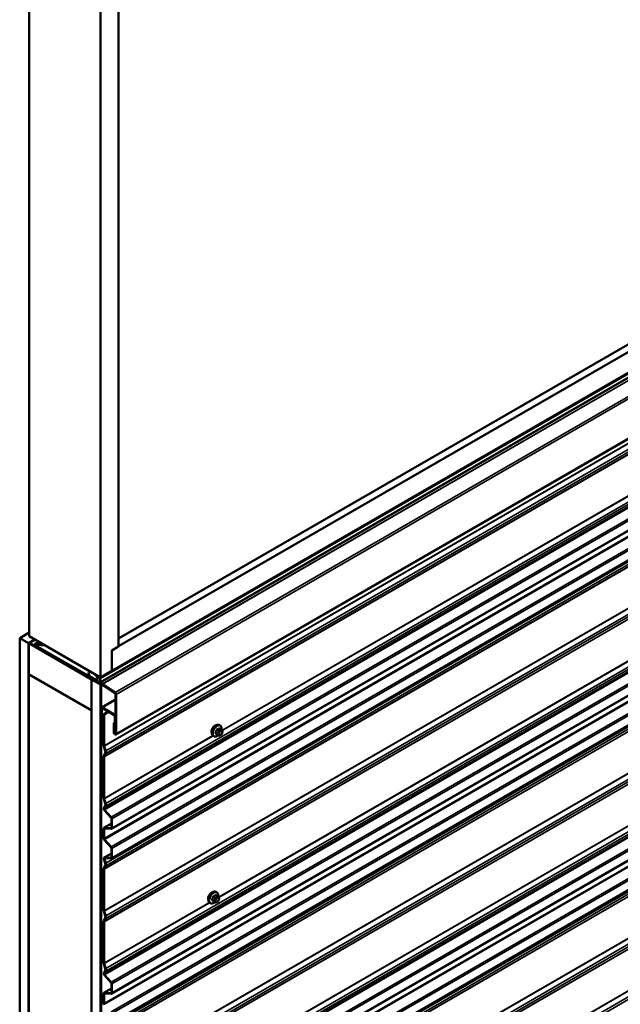
# Model space of a CAD drawing. Units: inches. Extents: x 0.6 to 33.4, y 0.6 to 21.4.
# Drawn here: x 26.9 to 29.3, y 12.2 to 16.1 of the extents above; entities that cross this region are included whole.
import ezdxf

# ---------------------------------------------------------------- set-up
doc = ezdxf.new("R2010")
doc.units = ezdxf.units.IN
doc.header["$LTSCALE"] = 2
doc.header["$MEASUREMENT"] = 0
doc.layers.add('Visible (ANSI)', color=7, linetype='Continuous', lineweight=50)
doc.layers.add('Visible Narrow (ANSI)', color=7, linetype='Continuous', lineweight=35)

msp = doc.modelspace()

# ---------------------------------------------------------------- linework, layer by layer
at = {"layer": 'Visible (ANSI)'}
for p, q in [((26.95607, 18.62747), (26.95607, 13.62642)), ((27.23891, 18.46417), (27.23891, 13.46312)), ((27.30962, 18.42334), (27.30962, 13.5856)), ((27.30962, 13.58642), (31.38362, 15.93854)), ((27.30962, 13.61703), (31.33058, 15.93854)), ((27.23768, 13.44335), (31.48032, 15.89284)), ((27.2831, 13.48946), (31.38362, 15.85689)), ((31.54146, 15.68624), (27.29882, 13.23675)), ((31.52502, 15.31333), (27.28238, 12.86384)), ((31.52502, 15.1958), (27.28238, 12.74631)), ((31.52502, 14.66013), (27.28238, 12.21064)), ((31.52502, 14.54261), (27.28238, 12.09312)), ((31.52502, 14.00694), (27.28238, 11.55745)), ((31.52502, 13.88941), (27.28238, 11.43992)), ((26.91859, 13.61916), (26.95607, 13.64079)), ((26.95395, 13.59874), (26.91859, 13.61916)), ((26.91859, 8.72018), (26.91859, 13.61916)), ((26.97898, 13.6132), (26.95395, 13.59874)), ((26.95607, 13.62642), (27.23891, 13.46312)), ((26.97926, 13.61303), (26.9572, 13.6003)), ((26.95395, 8.69977), (26.95395, 13.59874)), ((26.9572, 13.59981), (26.95465, 13.59834)), ((26.95465, 13.47586), (26.95465, 13.59834)), ((26.95465, 13.59834), (27.20214, 13.45545)), ((27.23665, 13.43896), (26.9572, 13.6003)), ((26.9572, 13.6003), (26.9572, 13.59768)), ((26.9572, 13.59768), (27.23665, 13.43634)), ((26.97842, 13.59555), (26.99398, 13.60454)), ((26.97954, 13.59576), (27.01023, 13.59236)), ((26.98039, 13.59285), (27.01108, 13.58945)), ((27.24583, 13.43708), (26.98082, 13.59009)), ((27.24583, 13.43447), (26.98082, 13.58748)), ((27.01023, 13.59236), (27.01264, 13.59376)), ((27.01023, 13.59236), (27.01108, 13.58945)), ((27.01108, 13.58945), (27.01559, 13.59206)), ((27.2831, 13.57029), (27.30962, 13.5856)), ((27.2831, 13.48864), (27.2831, 13.57029)), ((27.20214, 13.33297), (26.95465, 13.47586)), ((26.95465, 13.47505), (26.95536, 13.47545)), ((26.95465, 13.47505), (27.20214, 13.33216)), ((26.95465, 8.69854), (26.95465, 13.47505)), ((27.19273, 13.48333), (27.19832, 13.48656)), ((27.20285, 13.45586), (27.20214, 13.45545)), ((27.20214, 13.45545), (27.20214, 13.33297)), ((27.20285, 13.45504), (27.20355, 13.45545)), ((27.20285, 8.55606), (27.20285, 13.45504)), ((27.2382, 13.43463), (27.20285, 13.45504)), ((27.2212, 13.47216), (27.22223, 13.47276)), ((27.2212, 13.4543), (27.22323, 13.45548)), ((27.22136, 13.47011), (27.22495, 13.46524)), ((27.22495, 13.45509), (27.22136, 13.45436)), ((27.23612, 13.46392), (27.22198, 13.47208)), ((27.22198, 13.45167), (27.23612, 13.44351)), ((27.22435, 13.45594), (27.22715, 13.45756)), ((27.23891, 13.46312), (27.2831, 13.48864)), ((27.23825, 13.43465), (27.2382, 13.43463)), ((27.2382, 8.53565), (27.2382, 13.43463)), ((27.23891, 13.43242), (27.23891, 8.53736)), ((27.24117, 8.53606), (27.24117, 13.43112)), ((27.29582, 13.40057), (27.24603, 13.43435)), ((27.29601, 13.40306), (27.24623, 13.43683)), ((27.24321, 13.34377), (27.29788, 13.37534)), ((27.29788, 13.24099), (27.29788, 13.39678)), ((27.30015, 13.23968), (27.30015, 13.39547)), ((27.24188, 13.34084), (27.24188, 13.20188)), ((27.24414, 13.20057), (27.24414, 13.33954)), ((27.29265, 13.31676), (27.24641, 13.34346)), ((27.24641, 13.34084), (27.29265, 13.31415)), ((27.20285, 13.33338), (27.20214, 13.33297)), ((27.20285, 13.33257), (27.20214, 13.33216)), ((27.20214, 13.33216), (27.20214, 8.55565)), ((27.25051, 13.31806), (27.26818, 13.32827)), ((27.25277, 13.31676), (27.25051, 13.31806)), ((27.25051, 13.19384), (27.25051, 13.31806)), ((27.27045, 13.32696), (27.25277, 13.31676)), ((27.25277, 13.19254), (27.25277, 13.31676)), ((27.29491, 13.31023), (27.29491, 13.2427)), ((27.29718, 13.2414), (27.29718, 13.30892)), ((27.29491, 13.28402), (27.29109, 13.28181)), ((27.29109, 13.28181), (27.29109, 13.24491)), ((27.29336, 13.28051), (27.29109, 13.28181)), ((27.29336, 13.28051), (27.29491, 13.2814)), ((27.29336, 13.28051), (27.29336, 13.2436)), ((27.71503, 13.25743), (27.70822, 13.26137)), ((27.71152, 13.2734), (27.7094, 13.27462)), ((27.29491, 13.2427), (27.29718, 13.2414)), ((27.29788, 13.2418), (27.29718, 13.2414)), ((27.68652, 13.2301), (27.6844, 13.23132)), ((27.70476, 13.23351), (27.69795, 13.23744)), ((27.71393, 13.23532), (27.7123, 13.23438)), ((27.71882, 13.25366), (27.71963, 13.25251)), ((27.72009, 13.24393), (27.71928, 13.24184)), ((27.24414, 13.20057), (27.24188, 13.20188)), ((27.25051, 13.20424), (27.24414, 13.20057)), ((27.25727, 13.17202), (27.25093, 13.19139)), ((27.25932, 13.17194), (27.25298, 13.19131)), ((27.25051, 12.98549), (27.25051, 13.14997)), ((27.25093, 13.15193), (27.25727, 13.16398)), ((27.25277, 12.98418), (27.25277, 13.14866)), ((27.25298, 13.14964), (27.25932, 13.16169)), ((27.25727, 12.96367), (27.25093, 12.98303)), ((27.25167, 12.94499), (27.25727, 12.95562)), ((27.25932, 12.96359), (27.25298, 12.98295)), ((27.25373, 12.9427), (27.25932, 12.95333)), ((27.28014, 12.90746), (27.25386, 12.93678)), ((27.28109, 12.90928), (27.25482, 12.9386)), ((27.25183, 12.86722), (27.28144, 12.88431)), ((27.25312, 12.86751), (27.28014, 12.86646)), ((27.28144, 12.86808), (27.28144, 12.90434)), ((27.28371, 12.86677), (27.28371, 12.90304)), ((27.25051, 12.82633), (27.25051, 12.86429)), ((27.25277, 12.82502), (27.25277, 12.86298)), ((27.25408, 12.86459), (27.28109, 12.86354)), ((27.28014, 12.78994), (27.25312, 12.82008)), ((27.28109, 12.79175), (27.25408, 12.8219)), ((27.25258, 12.74966), (27.28144, 12.76633)), ((27.25386, 12.74996), (27.28014, 12.74894)), ((27.28144, 12.75055), (27.28144, 12.78681)), ((27.28371, 12.74924), (27.28371, 12.78551)), ((27.25093, 12.70709), (27.25727, 12.71913)), ((27.25727, 12.72718), (27.25167, 12.74428)), ((27.25298, 12.7048), (27.25932, 12.71685)), ((27.25932, 12.7271), (27.25373, 12.7442)), ((27.25482, 12.74704), (27.28109, 12.74602)), ((27.25051, 12.54065), (27.25051, 12.70513)), ((27.25277, 12.53934), (27.25277, 12.70382)), ((27.70159, 12.59647), (27.69477, 12.60041)), ((27.69808, 12.61244), (27.69596, 12.61366)), ((27.67308, 12.56914), (27.67096, 12.57036)), ((27.69132, 12.57255), (27.6845, 12.57648)), ((27.70048, 12.57436), (27.69886, 12.57342)), ((27.70537, 12.5927), (27.70619, 12.59155)), ((27.70664, 12.58297), (27.70583, 12.58088)), ((27.25727, 12.51882), (27.25093, 12.53819)), ((27.25932, 12.51874), (27.25298, 12.53811)), ((27.25051, 12.33229), (27.25051, 12.49677)), ((27.25093, 12.49873), (27.25727, 12.51078)), ((27.25277, 12.33098), (27.25277, 12.49546)), ((27.25298, 12.49645), (27.25932, 12.50849)), ((27.25727, 12.31047), (27.25093, 12.32984)), ((27.25932, 12.31039), (27.25298, 12.32976)), ((27.25167, 12.29179), (27.25727, 12.30242)), ((27.25373, 12.2895), (27.25932, 12.30013)), ((27.28014, 12.25427), (27.25386, 12.28358)), ((27.28109, 12.25608), (27.25482, 12.2854)), ((27.28144, 12.21488), (27.28144, 12.25115)), ((27.28371, 12.21357), (27.28371, 12.24984)), ((27.25051, 12.17313), (27.25051, 12.21109)), ((27.25183, 12.21402), (27.28144, 12.23112)), ((27.25277, 12.17182), (27.25277, 12.20978)), ((27.25312, 12.21432), (27.28014, 12.21327)), ((27.25408, 12.2114), (27.28109, 12.21035))]:
    msp.add_line(p, q, dxfattribs=at)
for centre, major_axis, start_param, end_param in [((26.98082, 13.5914), (-0.0024, 0.00416), 5.8817596, 8.6393798), ((26.98082, 13.5914), (-0.0008, 0.00139), 5.8817596, 8.6393798), ((27.22198, 13.47081), (-0.00078, 0.00135), 5.4977871, 8.0451348), ((27.22198, 13.45295), (-0.00078, 0.00135), 6.0920322, 8.6393798), ((27.22198, 13.46188), (0.00375, -0.0065), 6.0920322, 8.0451348), ((27.23612, 13.46137), (-0.00156, 0.00271), 3.5871539, 5.4977871), ((27.25487, 13.44289), (-0.0125, 0.02165), 0.4455613, 1.1252351), ((27.23612, 13.44606), (0.00156, -0.00271), 5.4977871, 7.4084204), ((27.23665, 13.43373), (-0.0032, 0.00554), 3.9269908, 5.4977871), ((27.23665, 13.43373), (0.0016, -0.00277), 0.7853982, 2.3561945), ((27.24583, 13.43186), (-0.0032, 0.00554), 5.4105207, 5.4977871), ((27.24583, 13.43186), (-0.0016, 0.00277), 5.4105207, 5.4977871), ((27.29562, 13.39808), (-0.0016, 0.00277), 3.9269908, 5.4105207), ((27.29562, 13.39808), (-0.0032, 0.00554), 3.9269908, 5.4105207), ((27.24641, 13.33823), (-0.0032, 0.00554), 5.4977871, 7.0685835), ((27.24641, 13.33823), (-0.0016, 0.00277), 5.4977871, 7.0685835), ((27.29265, 13.31153), (-0.0032, 0.00554), 3.9269908, 5.4977871), ((27.29265, 13.31153), (0.0016, -0.00277), 0.7853982, 2.3561945), ((27.69107, 13.25634), (0.00943, 0.01632), 0.4159912, 2.7256015), ((27.29562, 13.24229), (0.0032, -0.00554), 3.9269908, 7.0685835), ((27.29562, 13.24229), (0.0016, -0.00277), 3.9269908, 7.0685835), ((27.25503, 13.19123), (-0.0032, 0.00554), 0.7853982, 1.2217305), ((27.25503, 13.19123), (-0.0016, 0.00277), 0.7853982, 1.2217305), ((27.25503, 13.14735), (-0.0032, 0.00554), 0.3490659, 0.7853982), ((27.25503, 13.14735), (-0.0016, 0.00277), 0.3490659, 0.7853982), ((27.2498, 13.17231), (0.00583, -0.0101), 0.3490659, 1.2217305), ((27.2498, 13.17231), (0.00743, -0.01287), 0.3490659, 1.2217305), ((27.25503, 12.98287), (-0.0032, 0.00554), 0.7853982, 1.2217305), ((27.25503, 12.98287), (-0.0016, 0.00277), 0.7853982, 1.2217305), ((27.25578, 12.94041), (-0.0032, 0.00554), 0.3490659, 1.9198622), ((27.2498, 12.96396), (0.00583, -0.0101), 0.3490659, 1.2217305), ((27.2498, 12.96396), (0.00743, -0.01287), 0.3490659, 1.2217305), ((27.25578, 12.94041), (-0.0016, 0.00277), 0.3490659, 1.9198622), ((27.27918, 12.90565), (-0.0016, 0.00277), 3.9269908, 5.0614548), ((27.27918, 12.90565), (-0.0032, 0.00554), 3.9269908, 5.0614548), ((27.25503, 12.86167), (-0.0032, 0.00554), 5.9341195, 7.0685835), ((27.27918, 12.86938), (0.0016, -0.00277), 5.9341195, 7.0685835), ((27.27918, 12.86938), (0.0032, -0.00554), 5.9341195, 7.0685835), ((27.25503, 12.86167), (-0.0016, 0.00277), 5.9341195, 7.0685835), ((27.25503, 12.82371), (-0.0032, 0.00554), 0.7853982, 1.9198622), ((27.25503, 12.82371), (-0.0016, 0.00277), 0.7853982, 1.9198622), ((27.27918, 12.78812), (-0.0016, 0.00277), 3.9269908, 5.0614548), ((27.27918, 12.78812), (-0.0032, 0.00554), 3.9269908, 5.0614548), ((27.25578, 12.74412), (-0.0032, 0.00554), 5.9341195, 7.5049158), ((27.27918, 12.75186), (0.0016, -0.00277), 5.9341195, 7.0685835), ((27.25578, 12.74412), (-0.0016, 0.00277), 5.9341195, 7.5049158), ((27.2498, 12.72747), (0.00583, -0.0101), 0.3490659, 1.2217305), ((27.2498, 12.72747), (0.00743, -0.01287), 0.3490659, 1.2217305), ((27.27918, 12.75186), (0.0032, -0.00554), 5.9341195, 7.0685835), ((27.25503, 12.70251), (-0.0032, 0.00554), 0.3490659, 0.7853982), ((27.25503, 12.70251), (-0.0016, 0.00277), 0.3490659, 0.7853982), ((27.67762, 12.59538), (0.00942, 0.01632), 0.4159912, 2.7256015), ((27.25503, 12.53803), (-0.0032, 0.00554), 0.7853982, 1.2217305), ((27.25503, 12.53803), (-0.0016, 0.00277), 0.7853982, 1.2217305), ((27.2498, 12.51912), (0.00583, -0.0101), 0.3490659, 1.2217305), ((27.2498, 12.51912), (0.00743, -0.01287), 0.3490659, 1.2217305), ((27.25503, 12.49416), (-0.0032, 0.00554), 0.3490659, 0.7853982), ((27.25503, 12.49416), (-0.0016, 0.00277), 0.3490659, 0.7853982), ((27.25503, 12.32968), (-0.0032, 0.00554), 0.7853982, 1.2217305), ((27.25503, 12.32968), (-0.0016, 0.00277), 0.7853982, 1.2217305), ((27.25578, 12.28721), (-0.0032, 0.00554), 0.3490659, 1.9198622), ((27.25578, 12.28721), (-0.0016, 0.00277), 0.3490659, 1.9198622), ((27.2498, 12.31076), (0.00583, -0.0101), 0.3490659, 1.2217305), ((27.2498, 12.31076), (0.00743, -0.01287), 0.3490659, 1.2217305), ((27.27918, 12.25245), (-0.0016, 0.00277), 3.9269908, 5.0614548), ((27.27918, 12.25245), (-0.0032, 0.00554), 3.9269908, 5.0614548), ((27.25503, 12.20848), (-0.0032, 0.00554), 5.9341195, 7.0685835), ((27.25503, 12.20848), (-0.0016, 0.00277), 5.9341195, 7.0685835), ((27.27918, 12.21619), (0.0016, -0.00277), 5.9341195, 7.0685835), ((27.27918, 12.21619), (0.0032, -0.00554), 5.9341195, 7.0685835), ((27.25503, 12.17052), (-0.0032, 0.00554), 0.7853982, 1.9198622), ((27.25503, 12.17052), (-0.0016, 0.00277), 0.7853982, 1.9198622)]:
    msp.add_ellipse(centre, major_axis=major_axis, ratio=0.5773503, start_param=start_param, end_param=end_param, dxfattribs=at)
msp.add_ellipse((27.20854, 13.46963), major_axis=(-0.01692, 0.01273), ratio=0.4025427, dxfattribs=at)
for points, knots in [([(27.6844, 13.23132), (27.68306, 13.2321), (27.68191, 13.2332), (27.68007, 13.23596), (27.67941, 13.23764), (27.67862, 13.24152), (27.67854, 13.24375), (27.679, 13.24844), (27.67955, 13.25092), (27.68121, 13.25584), (27.68232, 13.25828), (27.68499, 13.26289), (27.68654, 13.26507), (27.68994, 13.26896), (27.69179, 13.27067), (27.69564, 13.27346), (27.69765, 13.27452), (27.70161, 13.27584), (27.70358, 13.2761), (27.70685, 13.27574), (27.7082, 13.27532), (27.7094, 13.27462)], [4.9741884, 4.9741884, 4.9741884, 4.9741884, 5.2518103, 5.2518103, 5.5508417, 5.5508417, 5.8787388, 5.8787388, 6.2123508, 6.2123508, 6.5438581, 6.5438581, 6.8743026, 6.8743026, 7.2057899, 7.2057899, 7.5393848, 7.5393848, 7.8672685, 7.8672685, 8.115781, 8.115781, 8.115781, 8.115781]), ([(27.71152, 13.2734), (27.71287, 13.27262), (27.71401, 13.27152), (27.71585, 13.26876), (27.71651, 13.26708), (27.71731, 13.2632), (27.71739, 13.26097), (27.71708, 13.25781), (27.71696, 13.25697), (27.7168, 13.25611)], [1.8325957, 1.8325957, 1.8325957, 1.8325957, 2.1102177, 2.1102177, 2.409249, 2.409249, 2.7371461, 2.7371461, 2.8543638, 2.8543638, 2.8543638, 2.8543638]), ([(27.71503, 13.25743), (27.71525, 13.2573), (27.71548, 13.25716), (27.7159, 13.25688), (27.71609, 13.25674), (27.71642, 13.25646), (27.71656, 13.25634), (27.71687, 13.25605), (27.71703, 13.25588), (27.71731, 13.25559), (27.71742, 13.25546), (27.71773, 13.25511), (27.71791, 13.25489), (27.71835, 13.25432), (27.7186, 13.25398), (27.71882, 13.25366)], [0, 0, 0, 0, 0.02253627, 0.02253627, 0.04087028, 0.04087028, 0.05538828, 0.05538828, 0.07330019, 0.07330019, 0.08915654, 0.08915654, 0.1176097, 0.1176097, 0.16280179, 0.16280179, 0.16280179, 0.16280179]), ([(27.70392, 13.23399), (27.70336, 13.23352), (27.70279, 13.23307), (27.70028, 13.23126), (27.69828, 13.23019), (27.69432, 13.22888), (27.69235, 13.22861), (27.68908, 13.22897), (27.68773, 13.2294), (27.68652, 13.2301)], [3.9647689, 3.9647689, 3.9647689, 3.9647689, 4.0641973, 4.0641973, 4.3977922, 4.3977922, 4.7256758, 4.7256758, 4.9741884, 4.9741884, 4.9741884, 4.9741884]), ([(27.7123, 13.23438), (27.71154, 13.23394), (27.71074, 13.2335), (27.70958, 13.233), (27.7093, 13.23289), (27.70877, 13.23272), (27.70853, 13.23266), (27.70797, 13.23257), (27.70763, 13.23256), (27.707, 13.23262), (27.70669, 13.23269), (27.706, 13.23289), (27.70562, 13.23305), (27.70509, 13.23332), (27.70492, 13.23341), (27.70476, 13.23351)], [0, 0, 0, 0, 0.07975721, 0.07975721, 0.10437466, 0.10437466, 0.12296051, 0.12296051, 0.14788663, 0.14788663, 0.17263521, 0.17263521, 0.20631935, 0.20631935, 0.22235234, 0.22235234, 0.22235234, 0.22235234]), ([(27.71928, 13.24184), (27.71883, 13.24068), (27.71836, 13.23954), (27.71755, 13.23822), (27.71738, 13.23797), (27.71708, 13.23761), (27.71696, 13.23748), (27.71668, 13.23719), (27.7165, 13.23704), (27.7161, 13.23672), (27.71587, 13.23655), (27.71509, 13.23601), (27.71451, 13.23566), (27.71393, 13.23532)], [0, 0, 0, 0, 0.09701132, 0.09701132, 0.11992605, 0.11992605, 0.13282142, 0.13282142, 0.1519633, 0.1519633, 0.17726961, 0.17726961, 0.23848092, 0.23848092, 0.23848092, 0.23848092]), ([(27.71963, 13.25251), (27.71986, 13.25218), (27.7201, 13.25183), (27.7205, 13.25119), (27.72066, 13.25091), (27.72092, 13.25042), (27.72101, 13.25023), (27.72115, 13.24987), (27.7212, 13.24971), (27.72133, 13.24922), (27.72136, 13.24886), (27.72134, 13.24816), (27.72129, 13.24781), (27.72109, 13.24686), (27.72091, 13.24626), (27.72052, 13.24508), (27.72031, 13.2445), (27.72009, 13.24393)], [0, 0, 0, 0, 0.0466736, 0.0466736, 0.08169785, 0.08169785, 0.10019633, 0.10019633, 0.11345958, 0.11345958, 0.14022733, 0.14022733, 0.16668756, 0.16668756, 0.2146195, 0.2146195, 0.26185627, 0.26185627, 0.26185627, 0.26185627]), ([(27.67096, 12.57036), (27.66961, 12.57114), (27.66847, 12.57224), (27.66663, 12.57499), (27.66597, 12.57668), (27.66517, 12.58056), (27.66509, 12.58279), (27.66555, 12.58748), (27.6661, 12.58996), (27.66777, 12.59487), (27.66888, 12.59731), (27.67154, 12.60193), (27.67309, 12.60411), (27.67649, 12.608), (27.67834, 12.60971), (27.6822, 12.6125), (27.6842, 12.61356), (27.68816, 12.61488), (27.69013, 12.61514), (27.69341, 12.61478), (27.69476, 12.61436), (27.69596, 12.61366)], [4.9741884, 4.9741884, 4.9741884, 4.9741884, 5.2518103, 5.2518103, 5.5508417, 5.5508417, 5.8787388, 5.8787388, 6.2123508, 6.2123508, 6.5438581, 6.5438581, 6.8743026, 6.8743026, 7.2057899, 7.2057899, 7.5393848, 7.5393848, 7.8672685, 7.8672685, 8.115781, 8.115781, 8.115781, 8.115781]), ([(27.69808, 12.61244), (27.69942, 12.61166), (27.70057, 12.61056), (27.70241, 12.6078), (27.70307, 12.60612), (27.70386, 12.60224), (27.70394, 12.60001), (27.70364, 12.59685), (27.70351, 12.596), (27.70336, 12.59515)], [1.8325957, 1.8325957, 1.8325957, 1.8325957, 2.1102177, 2.1102177, 2.409249, 2.409249, 2.7371461, 2.7371461, 2.8543638, 2.8543638, 2.8543638, 2.8543638]), ([(27.70159, 12.59647), (27.70181, 12.59634), (27.70204, 12.5962), (27.70245, 12.59592), (27.70264, 12.59577), (27.70297, 12.5955), (27.70312, 12.59538), (27.70343, 12.59509), (27.70359, 12.59492), (27.70386, 12.59463), (27.70398, 12.5945), (27.70428, 12.59415), (27.70446, 12.59393), (27.70491, 12.59336), (27.70515, 12.59302), (27.70537, 12.5927)], [0, 0, 0, 0, 0.02253627, 0.02253627, 0.04087028, 0.04087028, 0.05538828, 0.05538828, 0.07330019, 0.07330019, 0.08915654, 0.08915654, 0.1176097, 0.1176097, 0.16280179, 0.16280179, 0.16280179, 0.16280179]), ([(27.69048, 12.57303), (27.68992, 12.57256), (27.68935, 12.57211), (27.68684, 12.5703), (27.68483, 12.56923), (27.68087, 12.56792), (27.6789, 12.56765), (27.67563, 12.56801), (27.67428, 12.56844), (27.67308, 12.56914)], [3.9647689, 3.9647689, 3.9647689, 3.9647689, 4.0641973, 4.0641973, 4.3977922, 4.3977922, 4.7256758, 4.7256758, 4.9741884, 4.9741884, 4.9741884, 4.9741884]), ([(27.69886, 12.57342), (27.69809, 12.57298), (27.69729, 12.57254), (27.69614, 12.57204), (27.69585, 12.57193), (27.69532, 12.57176), (27.69508, 12.5717), (27.69452, 12.57161), (27.69419, 12.5716), (27.69355, 12.57166), (27.69324, 12.57173), (27.69255, 12.57193), (27.69217, 12.57209), (27.69164, 12.57236), (27.69148, 12.57245), (27.69132, 12.57255)], [0, 0, 0, 0, 0.07975721, 0.07975721, 0.10437466, 0.10437466, 0.12296051, 0.12296051, 0.14788663, 0.14788663, 0.17263521, 0.17263521, 0.20631935, 0.20631935, 0.22235234, 0.22235234, 0.22235234, 0.22235234]), ([(27.70583, 12.58088), (27.70538, 12.57972), (27.70492, 12.57858), (27.7041, 12.57726), (27.70393, 12.57701), (27.70363, 12.57665), (27.70352, 12.57652), (27.70323, 12.57623), (27.70306, 12.57608), (27.70265, 12.57576), (27.70243, 12.57559), (27.70165, 12.57505), (27.70107, 12.5747), (27.70048, 12.57436)], [0, 0, 0, 0, 0.09701132, 0.09701132, 0.11992605, 0.11992605, 0.13282142, 0.13282142, 0.1519633, 0.1519633, 0.17726961, 0.17726961, 0.23848092, 0.23848092, 0.23848092, 0.23848092]), ([(27.70619, 12.59155), (27.70642, 12.59122), (27.70665, 12.59087), (27.70705, 12.59023), (27.70721, 12.58995), (27.70747, 12.58946), (27.70756, 12.58927), (27.7077, 12.58891), (27.70775, 12.58875), (27.70788, 12.58826), (27.70792, 12.5879), (27.70789, 12.5872), (27.70784, 12.58685), (27.70764, 12.5859), (27.70746, 12.5853), (27.70707, 12.58412), (27.70686, 12.58354), (27.70664, 12.58297)], [0, 0, 0, 0, 0.0466736, 0.0466736, 0.08169785, 0.08169785, 0.10019633, 0.10019633, 0.11345958, 0.11345958, 0.14022733, 0.14022733, 0.16668756, 0.16668756, 0.2146195, 0.2146195, 0.26185627, 0.26185627, 0.26185627, 0.26185627])]:
    msp.add_open_spline(points, degree=3, knots=knots, dxfattribs=at)
at = {"layer": 'Visible Narrow (ANSI)'}
for p, q in [((27.2382, 13.45931), (31.48084, 15.9088)), ((27.2382, 13.44571), (31.48084, 15.8952)), ((27.24583, 13.43708), (31.48847, 15.88657)), ((27.24623, 13.43683), (31.48887, 15.88632)), ((27.29601, 13.40306), (31.53866, 15.85255)), ((27.30015, 13.39547), (31.54279, 15.84496)), ((27.30015, 13.23968), (31.54279, 15.68917)), ((27.25277, 13.19254), (31.49541, 15.64203)), ((27.25298, 13.19131), (31.49562, 15.6408)), ((27.25277, 13.14866), (31.49541, 15.59815)), ((27.25298, 13.14964), (31.49562, 15.59913)), ((27.25932, 13.17194), (31.50196, 15.62143)), ((27.25932, 13.16169), (31.50196, 15.61118)), ((27.25932, 12.96359), (31.50196, 15.41308)), ((27.25932, 12.95333), (31.50196, 15.40282)), ((27.25373, 12.9427), (31.49637, 15.39219)), ((27.25482, 12.9386), (31.49746, 15.38808)), ((27.28109, 12.90928), (31.52373, 15.35877)), ((27.28371, 12.90304), (31.52635, 15.35253)), ((27.28371, 12.86677), (31.52635, 15.31626)), ((27.25277, 12.82502), (31.49541, 15.27451)), ((27.25408, 12.8219), (31.49672, 15.27139)), ((27.28109, 12.79175), (31.52373, 15.24124)), ((27.28371, 12.78551), (31.52635, 15.235)), ((27.25932, 12.7271), (31.50196, 15.17659)), ((27.28371, 12.74924), (31.52635, 15.19873)), ((27.25277, 12.70382), (31.49541, 15.15331)), ((27.25298, 12.7048), (31.49562, 15.15429)), ((27.25932, 12.71685), (31.50196, 15.16634)), ((27.25277, 12.53934), (31.49541, 14.98883)), ((27.25298, 12.53811), (31.49562, 14.9876)), ((27.25277, 12.49546), (31.49541, 14.94495)), ((27.25298, 12.49645), (31.49562, 14.94593)), ((27.25932, 12.51874), (31.50196, 14.96823)), ((27.25932, 12.50849), (31.50196, 14.95798)), ((27.25373, 12.2895), (31.49637, 14.73899)), ((27.25932, 12.31039), (31.50196, 14.75988)), ((27.25932, 12.30013), (31.50196, 14.74962)), ((27.25482, 12.2854), (31.49746, 14.73489)), ((27.28109, 12.25608), (31.52373, 14.70557)), ((27.28371, 12.24984), (31.52635, 14.69933)), ((27.28371, 12.21357), (31.52635, 14.66306)), ((27.25277, 12.17182), (31.49541, 14.62131)), ((27.25408, 12.1687), (31.49672, 14.61819)), ((27.28109, 12.13856), (31.52373, 14.58805)), ((27.28371, 12.13231), (31.52635, 14.5818)), ((27.28371, 12.09605), (31.52635, 14.54554)), ((27.25932, 12.0739), (31.50196, 14.52339)), ((27.25932, 12.06365), (31.50196, 14.51314)), ((27.25277, 12.05062), (31.49541, 14.50011)), ((27.25298, 12.0516), (31.49562, 14.50109)), ((27.25277, 11.88614), (31.49541, 14.33563)), ((27.25298, 11.88492), (31.49562, 14.33441)), ((27.25932, 11.86555), (31.50196, 14.31504)), ((27.25277, 11.84227), (31.49541, 14.29176)), ((27.25298, 11.84325), (31.49562, 14.29274)), ((27.25932, 11.85529), (31.50196, 14.30478)), ((27.71902, 13.25337), (29.37987, 14.21226)), ((27.7197, 13.25241), (29.38087, 14.21149)), ((27.25373, 11.6363), (31.49637, 14.08579)), ((27.25482, 11.6322), (31.49746, 14.08169)), ((27.25932, 11.65719), (31.50196, 14.10668)), ((27.25932, 11.64694), (31.50196, 14.09643)), ((27.28109, 11.60289), (31.52373, 14.05238)), ((27.28371, 11.59664), (31.52635, 14.04613)), ((27.28371, 11.56038), (31.52635, 14.00987)), ((27.25277, 11.51863), (31.49541, 13.96811)), ((27.25408, 11.5155), (31.49672, 13.96499)), ((27.28109, 11.48536), (31.52373, 13.93485)), ((27.28371, 11.47911), (31.52635, 13.9286)), ((27.28371, 11.44285), (31.52635, 13.89234)), ((27.25276, 11.39743), (31.49541, 13.84692)), ((27.25298, 11.39841), (31.49562, 13.8479)), ((27.25932, 11.42071), (31.50196, 13.8702)), ((27.25932, 11.41045), (31.50196, 13.85994)), ((27.25276, 11.23294), (31.49541, 13.68243)), ((27.25298, 11.23171), (31.49562, 13.6812)), ((27.25932, 11.21235), (31.50196, 13.66184)), ((27.25932, 11.20209), (31.50196, 13.65158)), ((27.25277, 11.18908), (31.49541, 13.63857)), ((27.25298, 11.19006), (31.49562, 13.63955)), ((26.99436, 13.60432), (26.97954, 13.59576)), ((26.97954, 13.59576), (26.98039, 13.59285)), ((26.98082, 13.59009), (26.98476, 13.59237)), ((26.98082, 13.58748), (26.98082, 13.59009)), ((27.70558, 12.59241), (29.36642, 13.5513)), ((27.70625, 12.59145), (29.36742, 13.55053)), ((27.22136, 13.45436), (27.22335, 13.45551)), ((27.22198, 13.47208), (27.22268, 13.47249)), ((27.22495, 13.45509), (27.22637, 13.45591)), ((27.23612, 13.46392), (27.23683, 13.46433)), ((27.25932, 11.00399), (31.50196, 13.45348)), ((27.23665, 13.43896), (27.23735, 13.43936)), ((27.23665, 13.43634), (27.23665, 13.43896)), ((27.23891, 13.43242), (27.24117, 13.43112)), ((27.24117, 13.43112), (27.24637, 13.43412)), ((27.24583, 13.43447), (27.24583, 13.43708)), ((27.24603, 13.43435), (27.24623, 13.43683)), ((27.25932, 10.99374), (31.50196, 13.44323)), ((27.29788, 13.37318), (27.24641, 13.34346)), ((27.29582, 13.40057), (27.29601, 13.40306)), ((27.29788, 13.39678), (27.30015, 13.39547)), ((27.24188, 13.34084), (27.24414, 13.33954)), ((27.24414, 13.33954), (27.24641, 13.34084)), ((27.24641, 13.34346), (27.24641, 13.34084)), ((27.29788, 13.31978), (27.29265, 13.31676)), ((27.29265, 13.31676), (27.29265, 13.31415)), ((27.29718, 13.30892), (27.29491, 13.31023)), ((27.29788, 13.30933), (27.29718, 13.30892)), ((27.70626, 13.25309), (27.69949, 13.257)), ((27.70676, 13.26119), (27.71353, 13.25728)), ((27.25277, 12.98418), (27.68281, 13.23247)), ((27.25298, 12.98295), (27.68381, 13.23169)), ((27.29336, 13.2436), (27.29109, 13.24491)), ((27.29491, 13.2445), (27.29336, 13.2436)), ((27.29788, 13.24099), (27.30015, 13.23968)), ((27.70079, 13.24144), (27.69402, 13.24535)), ((27.69402, 13.2429), (27.70079, 13.23899)), ((27.69766, 13.25471), (27.70443, 13.2508)), ((27.70443, 13.23382), (27.69766, 13.23773)), ((27.70423, 13.24646), (27.70342, 13.24437)), ((27.70342, 13.23628), (27.70423, 13.23512)), ((27.7087, 13.24252), (27.70951, 13.24461)), ((27.70951, 13.23654), (27.7087, 13.23769)), ((27.71193, 13.25495), (27.7103, 13.25401)), ((27.71313, 13.24911), (27.71476, 13.25005)), ((27.71476, 13.23715), (27.71313, 13.23621)), ((27.71838, 13.24973), (27.71919, 13.24857)), ((27.71919, 13.24375), (27.71838, 13.24165)), ((27.25051, 13.19384), (27.25277, 13.19254)), ((27.25093, 13.19139), (27.25298, 13.19131)), ((27.25051, 13.14997), (27.25277, 13.14866)), ((27.25093, 13.15193), (27.25298, 13.14964)), ((27.25727, 13.17202), (27.25932, 13.17194)), ((27.25727, 13.16398), (27.25932, 13.16169)), ((27.25051, 12.98549), (27.25277, 12.98418)), ((27.25093, 12.98303), (27.25298, 12.98295)), ((27.25167, 12.94499), (27.25373, 12.9427)), ((27.25727, 12.96367), (27.25932, 12.96359)), ((27.25727, 12.95562), (27.25932, 12.95333)), ((27.25386, 12.93678), (27.25482, 12.9386)), ((27.28014, 12.90746), (27.28109, 12.90928)), ((27.28144, 12.88387), (27.25312, 12.86751)), ((27.25312, 12.86751), (27.25408, 12.86459)), ((27.28123, 12.8671), (27.28014, 12.86646)), ((27.28014, 12.86646), (27.28109, 12.86354)), ((27.28144, 12.90434), (27.28371, 12.90304)), ((27.28144, 12.86808), (27.28371, 12.86677)), ((27.70561, 11.93923), (29.36645, 12.89812)), ((27.70628, 11.93827), (29.36745, 12.89735)), ((27.25051, 12.86429), (27.25277, 12.86298)), ((27.25277, 12.86298), (27.25547, 12.86454)), ((27.25051, 12.82633), (27.25277, 12.82502)), ((27.25312, 12.82008), (27.25408, 12.8219)), ((27.28014, 12.78994), (27.28109, 12.79175)), ((27.28144, 12.76588), (27.25386, 12.74996)), ((27.25386, 12.74996), (27.25482, 12.74704)), ((27.28123, 12.74957), (27.28014, 12.74894)), ((27.28144, 12.78681), (27.28371, 12.78551)), ((27.28144, 12.75055), (27.28371, 12.74924)), ((27.25167, 12.74428), (27.25373, 12.7442)), ((27.25373, 12.7442), (27.2584, 12.7469)), ((27.25727, 12.72718), (27.25932, 12.7271)), ((27.25727, 12.71913), (27.25932, 12.71685)), ((27.28014, 12.74894), (27.28109, 12.74602)), ((27.25051, 12.70513), (27.25277, 12.70382)), ((27.25093, 12.70709), (27.25298, 12.7048)), ((27.68421, 12.59375), (27.69098, 12.58984)), ((27.69282, 12.59213), (27.68605, 12.59604)), ((27.69331, 12.60023), (27.70009, 12.59632)), ((27.69848, 12.59399), (27.69686, 12.59305)), ((27.25277, 12.33098), (27.66937, 12.57151)), ((27.25298, 12.32976), (27.67036, 12.57073)), ((27.68735, 12.58048), (27.68058, 12.58439)), ((27.68058, 12.58194), (27.68735, 12.57803)), ((27.69098, 12.57286), (27.68421, 12.57677)), ((27.69079, 12.5855), (27.68998, 12.58341)), ((27.68998, 12.57532), (27.69079, 12.57416)), ((27.69525, 12.58156), (27.69607, 12.58365)), ((27.69607, 12.57558), (27.69525, 12.57673)), ((27.69969, 12.58815), (27.70131, 12.58909)), ((27.70131, 12.57619), (27.69969, 12.57525)), ((27.70493, 12.58877), (27.70574, 12.58761)), ((27.70574, 12.58279), (27.70493, 12.58069)), ((27.25051, 12.54065), (27.25277, 12.53934)), ((27.25093, 12.53819), (27.25298, 12.53811)), ((27.25727, 12.51882), (27.25932, 12.51874)), ((27.25051, 12.49677), (27.25277, 12.49546)), ((27.25093, 12.49873), (27.25298, 12.49645)), ((27.25727, 12.51078), (27.25932, 12.50849)), ((27.25051, 12.33229), (27.25277, 12.33098)), ((27.25093, 12.32984), (27.25298, 12.32976)), ((27.25167, 12.29179), (27.25373, 12.2895)), ((27.25386, 12.28358), (27.25482, 12.2854)), ((27.25727, 12.31047), (27.25932, 12.31039)), ((27.25727, 12.30242), (27.25932, 12.30013)), ((27.28014, 12.25427), (27.28109, 12.25608)), ((27.28144, 12.25115), (27.28371, 12.24984)), ((27.71902, 11.29378), (29.37987, 12.25267)), ((27.7197, 11.29282), (29.38087, 12.2519)), ((27.25051, 12.21109), (27.25277, 12.20978)), ((27.25277, 12.20978), (27.25547, 12.21134)), ((27.28144, 12.23067), (27.25312, 12.21432)), ((27.25312, 12.21432), (27.25408, 12.2114)), ((27.28123, 12.2139), (27.28014, 12.21327)), ((27.28014, 12.21327), (27.28109, 12.21035)), ((27.28144, 12.21488), (27.28371, 12.21357)), ((27.25051, 12.17313), (27.25277, 12.17182))]:
    msp.add_line(p, q, dxfattribs=at)
for centre, major_axis, ratio, start_param, end_param in [((27.6969, 13.25297), (-0.0125, -0.02165), 0.5773503, 3.1415927, 6.2831853), ((27.69902, 13.25175), (-0.0125, -0.02165), 0.5773503, 3.1415927, 6.2831853), ((27.70035, 13.25098), (-0.01186, -0.02054), 0.5773503, 2.1358827, 7.2774852), ((27.65652, 13.28666), (-0.06513, 0), 0.5773503, 2.2783949, 2.4339941), ((27.69949, 13.25781), (0.000443, -0.000897), 0.5307316, 4.1556766, 5.5337751), ((27.65652, 13.286), (0.06611, 0), 0.5773503, 5.4199876, 5.5755867), ((27.70676, 13.26201), (-0.000559, 0.000829), 0.6204762, 0.9360492, 2.3141477), ((27.70921, 13.26179), (-0.000795, -0.000607), 0.7414172, 5.2254585, 6.1180828), ((27.6643, 13.28597), (-0.05076, 0.04081), 0.2113249, 3.8121464, 3.8513065), ((27.71353, 13.25483), (0.0015, 0.0026), 0.5773503, 0, 0.7853982), ((27.64874, 13.27698), (-0.00579, -0.06487), 0.7886751, 1.1421173, 1.2977165), ((27.69341, 13.2454), (0.000907, -0.000421), 0.2555579, 0.9540482, 2.3321467), ((27.69341, 13.24213), (0.000795, 0.000607), 0.7414172, 0.3203717, 1.6984702), ((27.64874, 13.26661), (0.05076, -0.04081), 0.2113249, 0.5541147, 0.7097139), ((27.64923, 13.27694), (0.00588, 0.06585), 0.7886751, 4.28371, 4.4393091), ((27.64923, 13.26722), (-0.05153, 0.04142), 0.2113249, 3.6957074, 3.8513065), ((27.69705, 13.25477), (-0.000953, 0.000302), 0.1658133, 4.0684645, 5.446563), ((27.69705, 13.23697), (0.000845, 0.000535), 0.8311618, 0.3898609, 1.7679594), ((27.70263, 13.24127), (-0.0015, -0.0026), 0.5773503, 4.9741884, 6.0213859), ((27.70587, 13.24415), (0.00373, -0.00145), 0.2113249, 4.0804747, 5.651271), ((27.70587, 13.23933), (-0.00327, -0.0023), 0.7886751, 0.3508794, 1.9216757), ((27.70668, 13.24624), (-0.00373, 0.00145), 0.2113249, 0.938882, 2.5096783), ((27.70668, 13.23817), (-0.00327, -0.0023), 0.7886751, 0.3508794, 1.9216757), ((27.70626, 13.25064), (0.0015, 0.0026), 0.5773503, 0.7853982, 1.8325957), ((27.70626, 13.2361), (-0.0015, -0.0026), 0.5773503, 6.0213859, 6.2831853), ((27.71232, 13.2422), (-0.00296, -0.00512), 0.5773503, 4.9741884, 6.0213859), ((27.71313, 13.24429), (0.00296, 0.00512), 0.5773503, 0.7853982, 1.8325957), ((27.71313, 13.24104), (-0.00296, -0.00512), 0.5773503, 6.0213859, 7.0685835), ((27.7103, 13.25075), (0.002, -0.00346), 0.5773503, 0.7853982, 2.3561945), ((27.71193, 13.25169), (-0.002, 0.00346), 0.5773503, 3.9269908, 5.4977871), ((27.7103, 13.23785), (0.002, -0.00346), 0.5773503, 0, 0.7853982), ((27.71193, 13.23878), (0.002, -0.00346), 0.5773503, 0, 0.7853982), ((27.71476, 13.24523), (0.00296, 0.00512), 0.5773503, 6.0213859, 7.0685835), ((27.71476, 13.24198), (-0.00296, -0.00512), 0.5773503, 0.7853982, 1.8325957), ((27.71555, 13.25136), (0.00327, 0.0023), 0.7886751, 5.0632684, 6.2831853), ((27.71555, 13.24329), (0.00373, -0.00145), 0.2113249, 5.651271, 6.2831853), ((27.71636, 13.25021), (0.00327, 0.0023), 0.7886751, 5.0632684, 6.2831853), ((27.71557, 13.24407), (0.00296, 0.00512), 0.5773503, 4.9741884, 6.0213859), ((27.71636, 13.24538), (0.00373, -0.00145), 0.2113249, 5.651271, 6.2831853), ((27.68346, 12.59201), (-0.0125, -0.02165), 0.5773503, 3.1415927, 6.2831853), ((27.68558, 12.59079), (-0.0125, -0.02165), 0.5773503, 3.1415927, 6.2831853), ((27.6869, 12.59002), (-0.01186, -0.02054), 0.5773503, 2.1358827, 7.2774852), ((27.63529, 12.61602), (-0.00579, -0.06487), 0.7886751, 1.1421173, 1.2977165), ((27.63579, 12.61598), (0.00588, 0.06585), 0.7886751, 4.28371, 4.4393091), ((27.6836, 12.5938), (-0.000953, 0.000302), 0.1658133, 4.0684645, 5.446563), ((27.64307, 12.6257), (-0.06513, 0), 0.5773503, 2.2783949, 2.4339941), ((27.68605, 12.59685), (0.000443, -0.000897), 0.5307316, 4.1556766, 5.5337751), ((27.64307, 12.62504), (0.06611, 0), 0.5773503, 5.4199876, 5.5755867), ((27.69331, 12.60105), (-0.000559, 0.000829), 0.6204762, 0.9360492, 2.3141477), ((27.69576, 12.60083), (-0.000795, -0.000607), 0.7414172, 5.2254585, 6.1180828), ((27.65086, 12.62501), (-0.05076, 0.04081), 0.2113249, 3.8121464, 3.8513065), ((27.69848, 12.59072), (-0.002, 0.00346), 0.5773503, 3.9269908, 5.4977871), ((27.70009, 12.59387), (0.0015, 0.0026), 0.5773503, 0, 0.7853982), ((27.67997, 12.58444), (0.000907, -0.000421), 0.2555579, 0.9540482, 2.3321467), ((27.67997, 12.58117), (0.000795, 0.000607), 0.7414172, 0.3203717, 1.6984702), ((27.63529, 12.60564), (0.05076, -0.04081), 0.2113249, 0.5541147, 0.7097139), ((27.63579, 12.60626), (-0.05153, 0.04142), 0.2113249, 3.6957074, 3.8513065), ((27.6836, 12.57601), (0.000845, 0.000535), 0.8311618, 0.3898609, 1.7679594), ((27.68919, 12.58031), (-0.0015, -0.0026), 0.5773503, 4.9741884, 6.0213859), ((27.69243, 12.58319), (0.00373, -0.00145), 0.2113249, 4.0804747, 5.651271), ((27.69243, 12.57836), (-0.00327, -0.0023), 0.7886751, 0.3508794, 1.9216757), ((27.69324, 12.58528), (-0.00373, 0.00145), 0.2113249, 0.938882, 2.5096783), ((27.69324, 12.57721), (-0.00327, -0.0023), 0.7886751, 0.3508794, 1.9216757), ((27.69282, 12.58968), (0.0015, 0.0026), 0.5773503, 0.7853982, 1.8325957), ((27.69282, 12.57514), (-0.0015, -0.0026), 0.5773503, 6.0213859, 6.2831853), ((27.69887, 12.58123), (-0.00296, -0.00512), 0.5773503, 4.9741884, 6.0213859), ((27.69969, 12.58333), (0.00296, 0.00512), 0.5773503, 0.7853982, 1.8325957), ((27.69969, 12.58008), (-0.00296, -0.00512), 0.5773503, 6.0213859, 7.0685835), ((27.69686, 12.58979), (0.002, -0.00346), 0.5773503, 0.7853982, 2.3561945), ((27.69686, 12.57689), (0.002, -0.00346), 0.5773503, 0, 0.7853982), ((27.69848, 12.57782), (0.002, -0.00346), 0.5773503, 0, 0.7853982), ((27.70131, 12.58427), (0.00296, 0.00512), 0.5773503, 6.0213859, 7.0685835), ((27.70131, 12.58102), (-0.00296, -0.00512), 0.5773503, 0.7853982, 1.8325957), ((27.7021, 12.5904), (0.00327, 0.0023), 0.7886751, 5.0632684, 6.2831853), ((27.7021, 12.58233), (0.00373, -0.00145), 0.2113249, 5.651271, 6.2831853), ((27.70291, 12.58925), (0.00327, 0.0023), 0.7886751, 5.0632684, 6.2831853), ((27.70212, 12.58311), (0.00296, 0.00512), 0.5773503, 4.9741884, 6.0213859), ((27.70291, 12.58442), (0.00373, -0.00145), 0.2113249, 5.651271, 6.2831853)]:
    msp.add_ellipse(centre, major_axis=major_axis, ratio=ratio, start_param=start_param, end_param=end_param, dxfattribs=at)
for points, knots in [([(27.69886, 13.25809), (27.69873, 13.25802), (27.6986, 13.25795), (27.69807, 13.2576), (27.6977, 13.25725), (27.69712, 13.25652), (27.6969, 13.25617), (27.69661, 13.25557), (27.69652, 13.25533), (27.69644, 13.25509)], [-0.10594378, -0.10594378, -0.10594378, -0.10594378, -0.09268701, -0.09268701, -0.05149278, -0.05149278, -0.01980492, -0.01980492, 0, 0, 0, 0]), ([(27.69766, 13.25471), (27.69771, 13.2549), (27.69778, 13.25508), (27.69799, 13.25555), (27.69816, 13.25582), (27.6986, 13.25637), (27.69888, 13.25664), (27.69929, 13.25689), (27.69939, 13.25695), (27.69949, 13.257)], [0, 0, 0, 0, 0.01980492, 0.01980492, 0.05149278, 0.05149278, 0.09268701, 0.09268701, 0.10594378, 0.10594378, 0.10594378, 0.10594378]), ([(27.70843, 13.262), (27.70836, 13.2621), (27.70828, 13.26218), (27.70795, 13.26248), (27.70765, 13.26261), (27.70706, 13.26265), (27.70679, 13.2626), (27.70635, 13.26242), (27.70618, 13.26233), (27.70602, 13.26222)], [-0.10594378, -0.10594378, -0.10594378, -0.10594378, -0.09268701, -0.09268701, -0.05149278, -0.05149278, -0.01980492, -0.01980492, 0, 0, 0, 0]), ([(27.70676, 13.26119), (27.70688, 13.26128), (27.70701, 13.26135), (27.70734, 13.26149), (27.70754, 13.26152), (27.70791, 13.2615), (27.70807, 13.26145), (27.70822, 13.26137)], [0, 0, 0, 0, 0.019804916, 0.019804916, 0.051492782, 0.051492782, 0.079431459, 0.079431459, 0.079431459, 0.079431459]), ([(27.69286, 13.24586), (27.69279, 13.24571), (27.69273, 13.24556), (27.69251, 13.24493), (27.69243, 13.24446), (27.69244, 13.24369), (27.6925, 13.24338), (27.69267, 13.24293), (27.69276, 13.24278), (27.69286, 13.24264)], [-0.10594378, -0.10594378, -0.10594378, -0.10594378, -0.09268701, -0.09268701, -0.05149278, -0.05149278, -0.01980492, -0.01980492, 0, 0, 0, 0]), ([(27.69402, 13.2429), (27.69394, 13.243), (27.69387, 13.24312), (27.69373, 13.24347), (27.69368, 13.2437), (27.69368, 13.24429), (27.69374, 13.24465), (27.69392, 13.24512), (27.69397, 13.24523), (27.69402, 13.24535)], [0, 0, 0, 0, 0.01980492, 0.01980492, 0.05149278, 0.05149278, 0.09268701, 0.09268701, 0.10594378, 0.10594378, 0.10594378, 0.10594378]), ([(27.69644, 13.23755), (27.69649, 13.23747), (27.69655, 13.2374), (27.69683, 13.23713), (27.69711, 13.23701), (27.6977, 13.23697), (27.69798, 13.23701), (27.69833, 13.23712), (27.69839, 13.23714), (27.69844, 13.23716)], [-0.105943778, -0.105943778, -0.105943778, -0.105943778, -0.092687007, -0.092687007, -0.051492782, -0.051492782, -0.019804916, -0.019804916, -0.014154518, -0.014154518, -0.014154518, -0.014154518]), ([(27.69795, 13.23744), (27.69789, 13.23748), (27.69783, 13.23752), (27.69774, 13.23761), (27.69769, 13.23767), (27.69766, 13.23773)], [0.079431459, 0.079431459, 0.079431459, 0.079431459, 0.092687007, 0.092687007, 0.105943778, 0.105943778, 0.105943778, 0.105943778]), ([(27.68541, 12.59713), (27.68528, 12.59706), (27.68515, 12.59699), (27.68462, 12.59664), (27.68425, 12.59629), (27.68367, 12.59556), (27.68346, 12.59521), (27.68317, 12.59461), (27.68307, 12.59437), (27.683, 12.59412)], [-0.10594378, -0.10594378, -0.10594378, -0.10594378, -0.09268701, -0.09268701, -0.05149278, -0.05149278, -0.01980492, -0.01980492, 0, 0, 0, 0]), ([(27.68421, 12.59375), (27.68427, 12.59394), (27.68433, 12.59412), (27.68455, 12.59459), (27.68471, 12.59485), (27.68515, 12.59541), (27.68544, 12.59567), (27.68585, 12.59593), (27.68595, 12.59599), (27.68605, 12.59604)], [0, 0, 0, 0, 0.01980492, 0.01980492, 0.05149278, 0.05149278, 0.09268701, 0.09268701, 0.10594378, 0.10594378, 0.10594378, 0.10594378]), ([(27.69498, 12.60104), (27.69491, 12.60114), (27.69484, 12.60122), (27.6945, 12.60152), (27.6942, 12.60165), (27.69362, 12.60169), (27.69335, 12.60164), (27.69291, 12.60146), (27.69274, 12.60137), (27.69257, 12.60126)], [-0.10594378, -0.10594378, -0.10594378, -0.10594378, -0.09268701, -0.09268701, -0.05149278, -0.05149278, -0.01980492, -0.01980492, 0, 0, 0, 0]), ([(27.69331, 12.60023), (27.69344, 12.60032), (27.69356, 12.60039), (27.6939, 12.60053), (27.6941, 12.60056), (27.69446, 12.60054), (27.69462, 12.60049), (27.69477, 12.60041)], [0, 0, 0, 0, 0.019804916, 0.019804916, 0.051492782, 0.051492782, 0.079431459, 0.079431459, 0.079431459, 0.079431459]), ([(27.67942, 12.5849), (27.67935, 12.58475), (27.67929, 12.5846), (27.67906, 12.58397), (27.67898, 12.5835), (27.67899, 12.58273), (27.67905, 12.58242), (27.67923, 12.58197), (27.67931, 12.58182), (27.67942, 12.58168)], [-0.10594378, -0.10594378, -0.10594378, -0.10594378, -0.09268701, -0.09268701, -0.05149278, -0.05149278, -0.01980492, -0.01980492, 0, 0, 0, 0]), ([(27.68058, 12.58194), (27.68049, 12.58204), (27.68042, 12.58216), (27.68028, 12.5825), (27.68024, 12.58274), (27.68023, 12.58333), (27.6803, 12.58369), (27.68047, 12.58416), (27.68052, 12.58427), (27.68058, 12.58439)], [0, 0, 0, 0, 0.01980492, 0.01980492, 0.05149278, 0.05149278, 0.09268701, 0.09268701, 0.10594378, 0.10594378, 0.10594378, 0.10594378]), ([(27.683, 12.57659), (27.68305, 12.57651), (27.68311, 12.57644), (27.68338, 12.57617), (27.68366, 12.57605), (27.68425, 12.57601), (27.68453, 12.57605), (27.68489, 12.57616), (27.68494, 12.57618), (27.685, 12.5762)], [-0.105943778, -0.105943778, -0.105943778, -0.105943778, -0.092687007, -0.092687007, -0.051492782, -0.051492782, -0.019804916, -0.019804916, -0.014154518, -0.014154518, -0.014154518, -0.014154518]), ([(27.6845, 12.57648), (27.68444, 12.57652), (27.68439, 12.57656), (27.68429, 12.57665), (27.68425, 12.57671), (27.68421, 12.57677)], [0.079431459, 0.079431459, 0.079431459, 0.079431459, 0.092687007, 0.092687007, 0.105943778, 0.105943778, 0.105943778, 0.105943778])]:
    msp.add_open_spline(points, degree=3, knots=knots, dxfattribs=at)
for points in [[(27.71353, 13.25728), (27.71475, 13.25658), (27.71193, 13.25495)], [(27.70342, 13.24437), (27.70201, 13.24073), (27.70079, 13.24144)], [(27.70079, 13.23899), (27.70201, 13.23828), (27.70342, 13.23628)], [(27.70443, 13.2508), (27.70565, 13.2501), (27.70423, 13.24646)], [(27.70423, 13.23512), (27.70565, 13.23312), (27.70443, 13.23382)], [(27.7103, 13.25401), (27.70748, 13.25238), (27.70626, 13.25309)], [(27.70009, 12.59632), (27.7013, 12.59562), (27.69848, 12.59399)], [(27.68998, 12.58341), (27.68857, 12.57977), (27.68735, 12.58048)], [(27.68735, 12.57803), (27.68857, 12.57732), (27.68998, 12.57532)], [(27.69098, 12.58984), (27.6922, 12.58914), (27.69079, 12.5855)], [(27.69079, 12.57416), (27.6922, 12.57216), (27.69098, 12.57286)], [(27.69686, 12.59305), (27.69404, 12.59142), (27.69282, 12.59213)]]:
    msp.add_open_spline(points, degree=2, dxfattribs=at)

doc.saveas('drawing.dxf')
